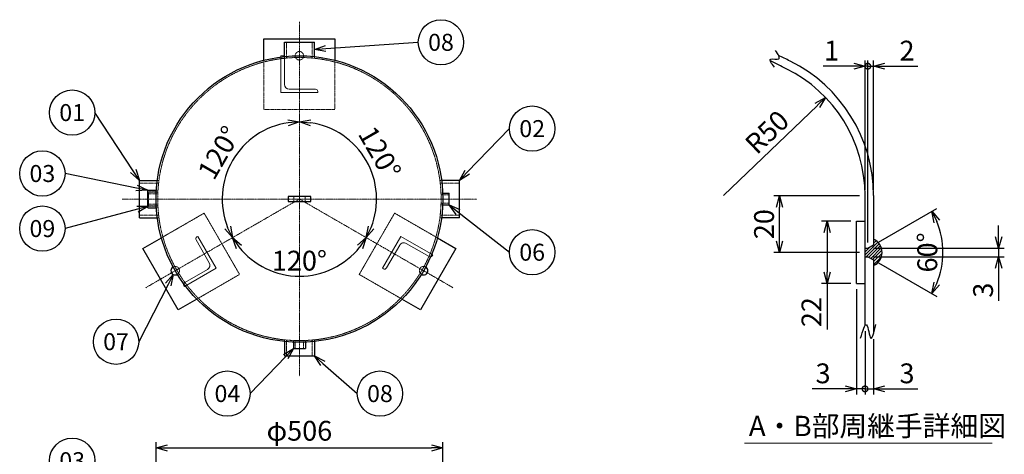
# Model space of a CAD drawing. Units: millimetres. Extents: x -42 to 1900, y 50 to 2333.
# Drawn here: x 130 to 1868, y 1566 to 2333 of the extents above; entities that cross this region are included whole.
import ezdxf
from ezdxf import colors
from ezdxf.entities.mleader import LeaderData, LeaderLine
from ezdxf.enums import TextEntityAlignment as Align
from ezdxf.math import Vec2, Vec3

# ---------------------------------------------------------------- set-up
doc = ezdxf.new("R2010")
doc.units = ezdxf.units.MM
doc.header["$LTSCALE"] = 0.1
doc.header["$PDMODE"] = 3
doc.linetypes.add('CENTER2', pattern=[28.575, 19.05, -3.175, 3.175, -3.175])
doc.linetypes.add('HIDDEN2', pattern=[4.7625, 3.175, -1.5875])
doc.layers.add('10 寸法線', color=7, linetype='Continuous')
doc.layers.add('99 補助線', color=8, linetype='Continuous', plot=False)
doc.styles.add('S4', font='txt')
doc.dimstyles.new('S-1 Standard', dxfattribs={"dimtxt": 3.5, "dimasz": 2, "dimexe": 1, "dimexo": 1, "dimgap": 1, "dimtad": 3, "dimdec": 0, "dimzin": 0, "dimdsep": 46, "dimtxsty": 'Standard', "dimcen": 0, "dimclrt": 256, "dimadec": 0, "dimazin": 0, "dimtfac": 1, "dimtdec": 1, "dimtmove": 0, "dimatfit": 2, "dimfxl": 1, "dimtolj": 1, "dimtzin": 0, "dimarcsym": 0})
doc.dimstyles.new('S2 Standard', dxfattribs={"dimscale": 2, "dimtxt": 3.5, "dimasz": 2, "dimexe": 1, "dimexo": 1, "dimgap": 1, "dimtad": 3, "dimdec": 0, "dimzin": 0, "dimdsep": 46, "dimtxsty": 'Standard', "dimcen": 0.09, "dimclrt": 256, "dimadec": 0, "dimazin": 0, "dimtm": 1e-09, "dimtfac": 1, "dimtdec": 0, "dimtmove": 0, "dimatfit": 3, "dimfxl": 1, "dimtolj": 1, "dimtzin": 0, "dimarcsym": 0})

# ---------------------------------------------------------------- blocks, each defined once
blk = doc.blocks.new('_Open30')
at = {"color": 0, "linetype": 'ByBlock', "lineweight": -2}
for p, q in [((-1, 0.268), (0, 0)), ((0, 0), (-1, -0.268)), ((0, 0), (-1, 0))]:
    blk.add_line(p, q, dxfattribs=at)
blk = doc.blocks.new('*D107')
at = {"layer": '10 寸法線', "color": 0, "linetype": 'Continuous', "lineweight": -2}
for p, q in [((370.7, 1377.3), (370.7, 1587.1)), ((876.7, 1377.3), (876.7, 1587.1)), ((390.7, 1577.1), (856.7, 1577.1))]:
    blk.add_line(p, q, dxfattribs=at)
at = {"layer": 'Defpoints', "color": 0, "linetype": 'Continuous', "lineweight": 9}
for p in [(876.7, 1577.1), (370.7, 1367.3), (876.7, 1367.3)]:
    blk.add_point(p, dxfattribs=at)
at = {"layer": '10 寸法線', "color": 0, "linetype": 'Continuous', "lineweight": -2, "xscale": 20, "yscale": 20, "zscale": 20, "rotation": 180}
blk.add_blockref('_Open30', (370.7, 1577.1), dxfattribs=at)
at = {"layer": '10 寸法線', "color": 0, "linetype": 'Continuous', "lineweight": -2, "xscale": 20, "yscale": 20, "zscale": 20}
blk.add_blockref('_Open30', (876.7, 1577.1), dxfattribs=at)
at = {"layer": '10 寸法線', "linetype": 'Continuous', "lineweight": 9, "insert": (623.7, 1607.5), "char_height": 35, "attachment_point": 5}
blk.add_mtext('\\A1;φ506', dxfattribs=at)
blk = doc.blocks.new('*D112')
at = {"layer": '10 寸法線', "color": 0, "linetype": 'Continuous', "lineweight": -2}
blk.add_arc((623.7, 2016.7), 136.2, 218.418, 321.582, dxfattribs=at)
at = {"layer": 'Defpoints', "color": 0, "linetype": 'Continuous', "lineweight": 9}
for p in [(623.7, 2016.7), (623.7, 2016.7), (577.1, 1888.6), (352.6, 1860.2), (894.7, 1860.2)]:
    blk.add_point(p, dxfattribs=at)
at = {"layer": '10 寸法線', "color": 0, "linetype": 'Continuous', "lineweight": -2, "xscale": 20, "yscale": 20, "zscale": 20}
for p, rotation in [((505.7, 1948.6), 124.2090115824598), ((741.7, 1948.6), 55.79098841754015)]:
    blk.add_blockref('_Open30', p, dxfattribs=dict(at, rotation=rotation))
at = {"layer": '10 寸法線', "linetype": 'Continuous', "lineweight": 9, "insert": (623.7, 1907.9), "char_height": 35, "attachment_point": 5}
blk.add_mtext('\\A1;120°', dxfattribs=at)
blk = doc.blocks.new('*D113')
at = {"layer": '10 寸法線', "color": 0, "linetype": 'Continuous', "lineweight": -2}
blk.add_arc((623.7, 2016.7), 136.2, 98.418, 201.582, dxfattribs=at)
at = {"layer": 'Defpoints', "color": 0, "linetype": 'Continuous', "lineweight": 9}
for p in [(623.7, 2329.7), (536.1, 2121.1), (623.7, 2016.7), (352.6, 1860.2), (623.7, 1703.7)]:
    blk.add_point(p, dxfattribs=at)
at = {"layer": '10 寸法線', "color": 0, "linetype": 'Continuous', "lineweight": -2, "xscale": 20, "yscale": 20, "zscale": 20}
for p, rotation in [((623.7, 2152.9), 4.20901200921575), ((505.7, 1948.6), 295.7909879907843)]:
    blk.add_blockref('_Open30', p, dxfattribs=dict(at, rotation=rotation))
at = {"layer": '10 寸法線', "linetype": 'Continuous', "lineweight": 9, "insert": (481.9, 2098.6), "char_height": 35, "attachment_point": 5, "rotation": 60}
blk.add_mtext('\\A1;120°', dxfattribs=at)
blk = doc.blocks.new('*D114')
at = {"layer": '10 寸法線', "color": 0, "linetype": 'Continuous', "lineweight": -2}
blk.add_arc((623.7, 2016.7), 136.2, 338.418, 81.582, dxfattribs=at)
at = {"layer": 'Defpoints', "color": 0, "linetype": 'Continuous', "lineweight": 9}
for p in [(623.7, 2329.7), (757.8, 2040.3), (623.7, 2016.7), (894.7, 1860.2), (623.7, 1703.7)]:
    blk.add_point(p, dxfattribs=at)
at = {"layer": '10 寸法線', "color": 0, "linetype": 'Continuous', "lineweight": -2, "xscale": 20, "yscale": 20, "zscale": 20}
for p, rotation in [((623.7, 2152.9), 175.7909880932143), ((741.7, 1948.6), 244.2090119067857)]:
    blk.add_blockref('_Open30', p, dxfattribs=dict(at, rotation=rotation))
at = {"layer": '10 寸法線', "linetype": 'Continuous', "lineweight": 9, "insert": (765.5, 2098.6), "char_height": 35, "attachment_point": 5, "rotation": 300}
blk.add_mtext('\\A1;120°', dxfattribs=at)
blk = doc.blocks.new('_TagCircle')
at = {"color": 0, "linetype": 'ByBlock', "lineweight": -2}
blk.add_circle((0, 0), 4, dxfattribs=at)
at = {"color": 0, "style": 'S4'}
blk.add_attdef('タグ番号', text='', height=3, dxfattribs=at).set_placement((0, -1.5), align=Align.CENTER)
blk = doc.blocks.new('*D116')
at = {"layer": '10 寸法線', "color": 0, "linetype": 'Continuous', "lineweight": -2}
for p, q in [((1596.8, 1977.4), (1544.8, 1977.4)), ((1554.8, 1957.4), (1554.8, 1887.4)), ((1596.8, 1867.4), (1544.8, 1867.4)), ((1554.8, 1867.4), (1554.8, 1786.5))]:
    blk.add_line(p, q, dxfattribs=at)
at = {"layer": 'Defpoints', "color": 0, "linetype": 'Continuous', "lineweight": 9}
for p in [(1606.8, 1977.4), (1554.8, 1867.4), (1606.8, 1867.4)]:
    blk.add_point(p, dxfattribs=at)
at = {"layer": '10 寸法線', "color": 0, "linetype": 'Continuous', "lineweight": -2, "xscale": 20, "yscale": 20, "zscale": 20}
for p, rotation in [((1554.8, 1977.4), 90), ((1554.8, 1867.4), 270)]:
    blk.add_blockref('_Open30', p, dxfattribs=dict(at, rotation=rotation))
at = {"layer": '10 寸法線', "linetype": 'Continuous', "lineweight": 9, "insert": (1527.3, 1817), "char_height": 35, "attachment_point": 5, "rotation": 90}
blk.add_mtext('\\A1;22', dxfattribs=at)
blk = doc.blocks.new('*D117')
at = {"layer": '10 寸法線', "color": 0, "linetype": 'Continuous', "lineweight": -2}
for p, q in [((1611.8, 2022.4), (1461.1, 2022.4)), ((1471.1, 1942.4), (1471.1, 2002.4)), ((1611.8, 1922.4), (1461.1, 1922.4))]:
    blk.add_line(p, q, dxfattribs=at)
at = {"layer": 'Defpoints', "color": 0, "linetype": 'Continuous', "lineweight": 9}
for p in [(1471.1, 2022.4), (1621.8, 2022.4), (1621.8, 1922.4)]:
    blk.add_point(p, dxfattribs=at)
at = {"layer": '10 寸法線', "color": 0, "linetype": 'Continuous', "lineweight": -2, "xscale": 20, "yscale": 20, "zscale": 20}
for p, rotation in [((1471.1, 2022.4), 90), ((1471.1, 1922.4), 270)]:
    blk.add_blockref('_Open30', p, dxfattribs=dict(at, rotation=rotation))
at = {"layer": '10 寸法線', "linetype": 'Continuous', "lineweight": 9, "insert": (1443.6, 1972.4), "char_height": 35, "attachment_point": 5, "rotation": 90}
blk.add_mtext('\\A1;20', dxfattribs=at)
blk = doc.blocks.new('_DotSmall')
at = {"color": 0, "linetype": 'ByBlock', "lineweight": 9, "const_width": 0.5}
blk.add_lwpolyline([(-0.0625, 0, 1), (0.0625, 0, 1)], format="xyb", close=True, dxfattribs=at)
blk = doc.blocks.new('*D118')
at = {"layer": '10 寸法線', "color": 0, "linetype": 'Continuous', "lineweight": -2}
for p, q in [((1606.8, 1857.4), (1606.8, 1671.4)), ((1621.8, 1783.4), (1621.8, 1671.4)), ((1586.8, 1681.4), (1528.7, 1681.4)), ((1621.8, 1681.4), (1606.8, 1681.4)), ((1621.8, 1681.4), (1661.8, 1681.4))]:
    blk.add_line(p, q, dxfattribs=at)
at = {"layer": 'Defpoints', "color": 0, "linetype": 'Continuous', "lineweight": 9}
for p in [(1606.8, 1867.4), (1621.8, 1793.4), (1621.8, 1681.4)]:
    blk.add_point(p, dxfattribs=at)
at = {"layer": '10 寸法線', "color": 0, "linetype": 'Continuous', "lineweight": -2, "xscale": 20, "yscale": 20, "zscale": 20}
blk.add_blockref('_Open30', (1606.8, 1681.4), dxfattribs=at)
at = {"layer": '10 寸法線', "color": 0, "linetype": 'Continuous', "lineweight": -2, "xscale": 20, "yscale": 20, "zscale": 20, "rotation": 180}
blk.add_blockref('_DotSmall', (1621.8, 1681.4), dxfattribs=at)
at = {"layer": '10 寸法線', "linetype": 'Continuous', "lineweight": 9, "insert": (1547.8, 1708.9), "char_height": 35, "attachment_point": 5}
blk.add_mtext('\\A1;3', dxfattribs=at)
blk = doc.blocks.new('*D119')
at = {"layer": '10 寸法線', "color": 0, "linetype": 'Continuous', "lineweight": -2}
for p, q in [((1621.8, 1783.4), (1621.8, 1671.4)), ((1636.8, 1769.3), (1636.8, 1671.4)), ((1621.8, 1681.4), (1601.8, 1681.4)), ((1621.8, 1681.4), (1636.8, 1681.4)), ((1656.8, 1681.4), (1715, 1681.4))]:
    blk.add_line(p, q, dxfattribs=at)
at = {"layer": 'Defpoints', "color": 0, "linetype": 'Continuous', "lineweight": 9}
for p in [(1621.8, 1793.4), (1636.8, 1779.3), (1636.8, 1681.4)]:
    blk.add_point(p, dxfattribs=at)
at = {"layer": '10 寸法線', "color": 0, "linetype": 'Continuous', "lineweight": -2, "xscale": 20, "yscale": 20, "zscale": 20}
blk.add_blockref('_DotSmall', (1621.8, 1681.4), dxfattribs=at)
at = {"layer": '10 寸法線', "color": 0, "linetype": 'Continuous', "lineweight": -2, "xscale": 20, "yscale": 20, "zscale": 20, "rotation": 180}
blk.add_blockref('_Open30', (1636.8, 1681.4), dxfattribs=at)
at = {"layer": '10 寸法線', "linetype": 'Continuous', "lineweight": 9, "insert": (1695.9, 1708.9), "char_height": 35, "attachment_point": 5}
blk.add_mtext('\\A1;3', dxfattribs=at)
blk = doc.blocks.new('*D120')
at = {"layer": '10 寸法線', "color": 0, "linetype": 'Continuous', "lineweight": -2}
for p, q in [((1645.5, 1940.7), (1748.4, 2000.1)), ((1645.5, 1904.1), (1748.4, 1844.7))]:
    blk.add_line(p, q, dxfattribs=at)
blk.add_arc((1613.9, 1922.4), 145.3, 337.8914, 22.1086, dxfattribs=at)
at = {"layer": 'Defpoints', "color": 0, "linetype": 'Continuous', "lineweight": 9}
for p in [(1626.8, 1929.9), (1636.8, 1935.7), (1626.8, 1914.9), (1636.8, 1909.1), (1757, 1897.2)]:
    blk.add_point(p, dxfattribs=at)
at = {"layer": '10 寸法線', "color": 0, "linetype": 'Continuous', "lineweight": -2, "xscale": 20, "yscale": 20, "zscale": 20}
for p, rotation in [((1739.7, 1995.1), 116.0542892177529), ((1739.7, 1849.7), 243.9457107822348)]:
    blk.add_blockref('_Open30', p, dxfattribs=dict(at, rotation=rotation))
at = {"layer": '10 寸法線', "linetype": 'Continuous', "lineweight": 9, "insert": (1731.7, 1922.4), "char_height": 35, "attachment_point": 5, "rotation": 90}
blk.add_mtext('\\A1;60°', dxfattribs=at)
blk = doc.blocks.new('*D121')
at = {"layer": '10 寸法線', "color": 0, "linetype": 'Continuous', "lineweight": -2}
for p, q in [((1857.6, 1949.9), (1857.6, 1969.9)), ((1636.8, 1929.9), (1867.6, 1929.9)), ((1857.6, 1929.9), (1857.6, 1914.9)), ((1636.8, 1914.9), (1867.6, 1914.9)), ((1857.6, 1894.9), (1857.6, 1836.8))]:
    blk.add_line(p, q, dxfattribs=at)
at = {"layer": 'Defpoints', "color": 0, "linetype": 'Continuous', "lineweight": 9}
for p in [(1626.8, 1929.9), (1626.8, 1914.9), (1857.6, 1914.9)]:
    blk.add_point(p, dxfattribs=at)
at = {"layer": '10 寸法線', "color": 0, "linetype": 'Continuous', "lineweight": -2, "xscale": 20, "yscale": 20, "zscale": 20}
for p, rotation in [((1857.6, 1929.9), 270), ((1857.6, 1914.9), 90)]:
    blk.add_blockref('_Open30', p, dxfattribs=dict(at, rotation=rotation))
at = {"layer": '10 寸法線', "linetype": 'Continuous', "lineweight": 9, "insert": (1830.1, 1855.8), "char_height": 35, "attachment_point": 5, "rotation": 90}
blk.add_mtext('\\A1;3', dxfattribs=at)
blk = doc.blocks.new('*D122')
at = {"layer": '10 寸法線', "color": 0, "linetype": 'Continuous', "lineweight": -2}
blk.add_line((1371.8, 2023), (1537.8, 2182.2), dxfattribs=at)
at = {"layer": 'Defpoints', "color": 0, "linetype": 'Continuous', "lineweight": 9}
for p in [(1552.2, 2196.1), (1371.8, 2023)]:
    blk.add_point(p, dxfattribs=at)
at = {"layer": '10 寸法線', "color": 0, "linetype": 'Continuous', "lineweight": -2, "xscale": 20, "yscale": 20, "zscale": 20, "rotation": 43.82118982498361}
blk.add_blockref('_Open30', (1552.2, 2196.1), dxfattribs=at)
at = {"layer": '10 寸法線', "linetype": 'Continuous', "lineweight": 9, "insert": (1448.8, 2135), "char_height": 35, "attachment_point": 5, "rotation": 43.8212}
blk.add_mtext('\\A1;R50', dxfattribs=at)
blk = doc.blocks.new('*D123')
at = {"layer": '10 寸法線', "color": 0, "linetype": 'Continuous', "lineweight": -2}
for p, q in [((1621.8, 2033), (1621.8, 2261.3)), ((1626.8, 1939.9), (1626.8, 2261.3)), ((1601.8, 2251.3), (1548.1, 2251.3)), ((1626.8, 2251.3), (1621.8, 2251.3)), ((1626.8, 2251.3), (1666.8, 2251.3))]:
    blk.add_line(p, q, dxfattribs=at)
at = {"layer": 'Defpoints', "color": 0, "linetype": 'Continuous', "lineweight": 9}
for p in [(1626.8, 2251.3), (1621.8, 2023), (1626.8, 1929.9)]:
    blk.add_point(p, dxfattribs=at)
at = {"layer": '10 寸法線', "color": 0, "linetype": 'Continuous', "lineweight": -2, "xscale": 20, "yscale": 20, "zscale": 20}
blk.add_blockref('_Open30', (1621.8, 2251.3), dxfattribs=at)
at = {"layer": '10 寸法線', "color": 0, "linetype": 'Continuous', "lineweight": -2, "xscale": 20, "yscale": 20, "zscale": 20, "rotation": 180}
blk.add_blockref('_DotSmall', (1626.8, 2251.3), dxfattribs=at)
at = {"layer": '10 寸法線', "linetype": 'Continuous', "lineweight": 9, "insert": (1562.8, 2278.8), "char_height": 35, "attachment_point": 5}
blk.add_mtext('\\A1;1', dxfattribs=at)
blk = doc.blocks.new('*D124')
at = {"layer": '10 寸法線', "color": 0, "linetype": 'Continuous', "lineweight": -2}
for p, q in [((1626.8, 1939.9), (1626.8, 2261.3)), ((1636.8, 2033), (1636.8, 2261.3)), ((1626.8, 2251.3), (1606.8, 2251.3)), ((1626.8, 2251.3), (1636.8, 2251.3)), ((1656.8, 2251.3), (1715, 2251.3))]:
    blk.add_line(p, q, dxfattribs=at)
at = {"layer": 'Defpoints', "color": 0, "linetype": 'Continuous', "lineweight": 9}
for p in [(1636.8, 2251.3), (1636.8, 2023), (1626.8, 1929.9)]:
    blk.add_point(p, dxfattribs=at)
at = {"layer": '10 寸法線', "color": 0, "linetype": 'Continuous', "lineweight": -2, "xscale": 20, "yscale": 20, "zscale": 20}
blk.add_blockref('_DotSmall', (1626.8, 2251.3), dxfattribs=at)
at = {"layer": '10 寸法線', "color": 0, "linetype": 'Continuous', "lineweight": -2, "xscale": 20, "yscale": 20, "zscale": 20, "rotation": 180}
blk.add_blockref('_Open30', (1636.8, 2251.3), dxfattribs=at)
at = {"layer": '10 寸法線', "linetype": 'Continuous', "lineweight": 9, "insert": (1695.9, 2278.8), "char_height": 35, "attachment_point": 5}
blk.add_mtext('\\A1;2', dxfattribs=at)

msp = doc.modelspace()

# ---------------------------------------------------------------- hatches: boundary and pattern name
at = {"linetype": 'Continuous', "lineweight": 9}
h = msp.add_hatch(dxfattribs=at)
h.set_pattern_fill('ANSI31', scale=1.2)
h.paths.add_polyline_path([(1636.8, 1945.7), (1636.8, 1935.7), (1626.8, 1929.9), (1621.8, 1929.9), (1621.8, 1914.9), (1626.8, 1914.9), (1636.8, 1909.1), (1636.8, 1899.1, 0.64451)])

# ---------------------------------------------------------------- linework, layer by layer
at = {"color": 3, "linetype": 'CENTER2', "lineweight": 9}
for p, q in [((623.7, 2329.7), (623.7, 1703.7)), ((310.7, 2016.7), (936.7, 2016.7)), ((623.7, 2016.7), (352.6, 1860.2)), ((894.7, 1860.2), (623.7, 2016.7))]:
    msp.add_line(p, q, dxfattribs=at)
at = {"color": 41, "linetype": 'Continuous', "lineweight": 30}
for p, q in [((561.2, 2299.7), (686.2, 2299.7)), ((561.2, 2261.8), (561.2, 2299.7)), ((597.2, 2293.7), (650.2, 2293.7)), ((597.2, 2268.3), (597.2, 2293.7)), ((650.2, 2268.3), (650.2, 2293.7)), ((686.2, 2299.7), (686.2, 2261.8)), ((341.3, 1983.7), (341.3, 2049.7)), ((341.3, 2049.7), (372.8, 2049.7)), ((906.1, 2049.7), (874.5, 2049.7)), ((906.1, 1983.7), (906.1, 2049.7)), ((356, 2032.2), (371.1, 2032.2)), ((356, 2001.2), (356, 2032.2)), ((603.7, 2021.2), (603.7, 2012.2)), ((643.7, 2021.2), (603.7, 2021.2)), ((643.7, 2012.2), (643.7, 2021.2)), ((876.4, 2027.2), (887.7, 2027.2)), ((887.7, 2006.2), (887.7, 2027.2)), ((1621.8, 1793.4), (1621.8, 2023)), ((1636.8, 2023), (1636.8, 1935.7)), ((356, 2001.2), (371.1, 2001.2)), ((603.7, 2012.2), (643.7, 2012.2)), ((876.4, 2006.2), (887.7, 2006.2)), ((341.3, 1983.7), (372.8, 1983.7)), ((906.1, 1983.7), (874.5, 1983.7)), ((1606.8, 1977.4), (1621.8, 1977.4)), ((1606.8, 1867.4), (1606.8, 1977.4)), ((347.3, 1929.3), (380.1, 1948.2)), ((867.2, 1948.2), (900, 1929.3)), ((409.8, 1821.1), (347.3, 1929.3)), ((900, 1929.3), (837.5, 1821.1)), ((1621.8, 1929.9), (1626.8, 1929.9)), ((1626.8, 1929.9), (1636.8, 1935.7)), ((1621.8, 1914.9), (1626.8, 1914.9)), ((1626.8, 1914.9), (1636.8, 1909.1)), ((1636.8, 1909.1), (1636.8, 1779.3)), ((1606.8, 1867.4), (1621.8, 1867.4)), ((442.6, 1840), (409.8, 1821.1)), ((837.5, 1821.1), (804.7, 1840)), ((597.2, 1765.1), (597.2, 1739.7)), ((613.2, 1763.9), (613.2, 1752.7)), ((634.2, 1763.9), (634.2, 1752.7)), ((650.2, 1765.1), (650.2, 1739.7)), ((597.2, 1739.7), (650.2, 1739.7)), ((613.2, 1752.7), (634.2, 1752.7))]:
    msp.add_line(p, q, dxfattribs=at)
at = {"color": 1, "linetype": 'HIDDEN2', "lineweight": 9}
for p, q in [((601.2, 2293.7), (601.2, 2265.7)), ((646.1, 2293.7), (646.1, 2265.7)), ((561.2, 2174.7), (561.2, 2261.8)), ((597.2, 2265.3), (597.2, 2268.3)), ((650.2, 2265.3), (650.2, 2268.3)), ((686.2, 2261.8), (686.2, 2174.7)), ((686.2, 2174.7), (561.2, 2174.7)), ((375.3, 2045), (341.3, 2045)), ((372.8, 2049.7), (375.9, 2049.7)), ((874.5, 2049.7), (871.5, 2049.7)), ((872.1, 2045), (906.1, 2045)), ((374, 2028.7), (356, 2028.7)), ((357.3, 2004.2), (357.3, 2029.2)), ((357.3, 2029.2), (374, 2029.2)), ((373.8, 2026), (357.3, 2026)), ((371.1, 2032.2), (374.1, 2032.2)), ((613.7, 2021.2), (613.7, 2012.2)), ((633.7, 2021.2), (633.7, 2012.2)), ((873.4, 2027.2), (876.4, 2027.2)), ((887.7, 2024.2), (873.6, 2024.2)), ((374, 2004.6), (356, 2004.6)), ((373.8, 2007.4), (357.3, 2007.4)), ((357.3, 2004.2), (374, 2004.2)), ((371.1, 2001.2), (374.1, 2001.2)), ((873.4, 2006.2), (876.4, 2006.2)), ((887.7, 2009.2), (873.6, 2009.2)), ((375.3, 1988.4), (341.3, 1988.4)), ((372.8, 1983.7), (375.9, 1983.7)), ((380.1, 1948.2), (455.6, 1991.8)), ((455.6, 1991.8), (518.1, 1883.6)), ((729.2, 1883.6), (791.7, 1991.8)), ((791.7, 1991.8), (867.2, 1948.2)), ((874.5, 1983.7), (871.5, 1983.7)), ((872.1, 1988.4), (906.1, 1988.4)), ((518.1, 1883.6), (442.6, 1840)), ((804.7, 1840), (729.2, 1883.6)), ((597.2, 1768.1), (597.2, 1765.1)), ((601.2, 1739.7), (601.2, 1767.7)), ((613.2, 1766.9), (613.2, 1763.9)), ((616.2, 1752.7), (616.2, 1766.8)), ((631.1, 1752.7), (631.1, 1766.8)), ((634.2, 1766.9), (634.2, 1763.9)), ((646.1, 1739.7), (646.1, 1767.7)), ((650.2, 1768.1), (650.2, 1765.1))]:
    msp.add_line(p, q, dxfattribs=at)
for centre, radius in [((623.7, 2269.7), 7.5), ((623.7, 2016.7), 250)]:
    msp.add_circle(centre, radius, dxfattribs=at)
at = {"color": 41, "linetype": 'Continuous', "lineweight": 30}
msp.add_circle((623.7, 2016.7), 253, dxfattribs=at)
for centre, radius, start, end in [((371.8, 7.4), 2500, 63.6122, 64.3314), ((371.8, 7.4), 2515, 63.6122, 64.1323), ((1371.8, 2023), 265, 0, 63.6122), ((1371.8, 2023), 250, 0, 63.6122), ((1626.3, 1922.4), 25.6, 294.3956, 65.6044), ((404.6, 1890.2), 7.5, 119.1507, 300.8493), ((842.8, 1890.2), 7.5, 239.1507, 60.8493)]:
    msp.add_arc(centre, radius, start, end, dxfattribs=at)
at = {"color": 1, "linetype": 'HIDDEN2', "lineweight": 9}
for centre, start, end in [((404.6, 1890.2), 300.8493, 119.1507), ((842.8, 1890.2), 60.8493, 239.1507)]:
    msp.add_arc(centre, 7.5, start, end, dxfattribs=at)
at = {"color": 41, "linetype": 'Continuous', "lineweight": 30}
for points, knots in [([(1462, 2249.4), (1457.2, 2255.8), (1448.3, 2267.8), (1476.5, 2259.8), (1468.3, 2272.3), (1463.9, 2278.9)], [0, 0, 0, 0, 15.682724, 29.793406, 45.673393, 45.673393, 45.673393, 45.673393]), ([(1613.9, 1770.8), (1617.8, 1784.2), (1625.4, 1810.2), (1631.5, 1755.1), (1637.6, 1781.5), (1640.7, 1795)], [0, 0, 0, 0, 25.937641, 50.548601, 76.215458, 76.215458, 76.215458, 76.215458])]:
    msp.add_open_spline(points, degree=3, knots=knots, dxfattribs=at)
at = {"layer": '10 寸法線', "color": 7, "linetype": 'Continuous', "lineweight": 9}
msp.add_line((1408.9, 1585.5), (1846.3, 1585.5), dxfattribs=at)
at = {"layer": '99 補助線', "linetype": 'Continuous', "lineweight": 9}
for p, q in [((591.2, 2269.7), (591.2, 2204.7)), ((593.2, 2269.7), (591.2, 2269.7)), ((597.2, 2219.2), (597.2, 2265.7)), ((652.2, 2210.7), (605.7, 2210.7)), ((656.2, 2204.7), (656.2, 2206.7)), ((591.2, 2204.7), (656.2, 2204.7)), ((444.6, 1950.8), (442.9, 1949.8)), ((477.1, 1894.5), (444.6, 1950.8)), ((802.7, 1950.8), (770.2, 1894.5)), ((859, 1918.3), (802.7, 1950.8)), ((441.4, 1944.4), (464.7, 1904.1)), ((777.4, 1895), (800.7, 1935.3)), ((812.3, 1938.4), (852.6, 1915.1)), ((858, 1916.6), (859, 1918.3)), ((420.8, 1862), (477.1, 1894.5)), ((770.2, 1894.5), (772, 1893.5)), ((461.5, 1892.5), (421.3, 1869.2)), ((419.8, 1863.8), (420.8, 1862))]:
    msp.add_line(p, q, dxfattribs=at)
for centre, radius, start, end in [((593.2, 2265.7), 4, 0, 90), ((605.7, 2219.2), 8.5, 180, 270), ((652.2, 2206.7), 4, 0, 90), ((444.9, 1946.4), 4, 120, 210), ((808, 1931), 8.5, 60, 150), ((854.6, 1918.6), 4, 240, 330), ((457.3, 1899.8), 8.5, 300, 30), ((774, 1897), 4, 240, 330), ((423.3, 1865.8), 4, 120, 210)]:
    msp.add_arc(centre, radius, start, end, dxfattribs=at)

# ---------------------------------------------------------------- texts
at = {"layer": '10 寸法線', "color": 7, "linetype": 'Continuous', "lineweight": 9, "insert": (1416.7, 1633.9), "char_height": 35.91, "attachment_point": 1}
msp.add_mtext_dynamic_manual_height_columns('A・B部周継手詳細図', width=568.14, gutter_width=17.5, heights=[0], dxfattribs=at)

# ---------------------------------------------------------------- dimensions: what is measured, and where the dimension line sits
at = {"layer": '10 寸法線', "color": 7, "linetype": 'Continuous', "lineweight": 9}
for base, line1, line2, dimstyle, picture, middle in [((536.1, 2121.1), ((623.7, 2016.7), (352.6, 1860.2)), ((623.7, 2329.7), (623.7, 1703.7)), 'S2 Standard', '*D113', (481.9, 2098.6)), ((757.8, 2040.3), ((894.7, 1860.2), (623.7, 2016.7)), ((623.7, 2329.7), (623.7, 1703.7)), 'S2 Standard', '*D114', (765.5, 2098.6)), ((577.1, 1888.6), ((894.7, 1860.2), (623.7, 2016.7)), ((623.7, 2016.7), (352.6, 1860.2)), 'S2 Standard', '*D112', (623.7, 1907.9)), ((1757, 1897.2), ((1626.8, 1914.9), (1636.8, 1909.1)), ((1626.8, 1929.9), (1636.8, 1935.7)), 'S-1 Standard', '*D120', (1731.7, 1922.4))]:
    dim = msp.add_angular_dim_2l(base=base, line1=line1, line2=line2, dimstyle=dimstyle, override={"dimscale": 10, "dimblk1": 'Open30', "dimblk2": 'Open30', "dimsah": 1}, dxfattribs=at)
    dim.commit()
    dim.dimension.update_dxf_attribs({"geometry": picture, "text_midpoint": middle})
for base, p1, p2, picture, middle in [((1626.8, 2251.3), (1621.8, 2023), (1626.8, 1929.9), '*D123', (1562.8, 2251.3)), ((1621.8, 1681.4), (1606.8, 1867.4), (1621.8, 1793.4), '*D118', (1547.8, 1681.4))]:
    dim = msp.add_linear_dim(base=base, p1=p1, p2=p2, dimstyle='S-1 Standard', override={"dimscale": 10, "dimlfac": 0.2, "dimblk1": 'Open30', "dimblk2": 'DotSmall', "dimsah": 1}, dxfattribs=at)
    dim.commit()
    dim.dimension.update_dxf_attribs({"geometry": picture, "text_midpoint": middle, "dimtype": 160})
for base, p1, p2, dimstyle, override, picture, middle in [((1636.8, 2251.3), (1626.8, 1929.9), (1636.8, 2023), 'S-1 Standard', {"dimscale": 10, "dimlfac": 0.2, "dimblk1": 'DotSmall', "dimblk2": 'Open30', "dimsah": 1}, '*D124', (1695.9, 2278.8)), ((1636.8, 1681.4), (1621.8, 1793.4), (1636.8, 1779.3), 'S-1 Standard', {"dimscale": 10, "dimlfac": 0.2, "dimblk1": 'DotSmall', "dimblk2": 'Open30', "dimsah": 1}, '*D119', (1695.9, 1708.9)), ((876.7, 1577.1), (370.7, 1367.3), (876.7, 1367.3), 'S2 Standard', {"dimscale": 10, "dimpost": 'φ<>', "dimblk1": 'Open30', "dimblk2": 'Open30', "dimsah": 1}, '*D107', (623.7, 1607.5))]:
    dim = msp.add_linear_dim(base=base, p1=p1, p2=p2, dimstyle=dimstyle, override=override, dxfattribs=at)
    dim.commit()
    dim.dimension.update_dxf_attribs({"geometry": picture, "text_midpoint": middle})
dim = msp.add_radius_dim(center=(1371.8, 2023), mpoint=(1552.2, 2196.1), dimstyle='S-1 Standard', override={"dimscale": 10, "dimlfac": 0.2, "dimblk2": 'Open30', "dimsah": 1}, dxfattribs=at)
dim.commit()
dim.dimension.update_dxf_attribs({"geometry": '*D122', "text_midpoint": (1467.9, 2115.1), "dimtype": 164})
for base, p1, p2, picture, middle in [((1471.1, 2022.4), (1621.8, 1922.4), (1621.8, 2022.4), '*D117', (1443.6, 1972.4)), ((1857.6, 1914.9), (1626.8, 1929.9), (1626.8, 1914.9), '*D121', (1830.1, 1855.8))]:
    dim = msp.add_linear_dim(base=base, p1=p1, p2=p2, angle=90, dimstyle='S-1 Standard', override={"dimscale": 10, "dimlfac": 0.2, "dimblk1": 'Open30', "dimblk2": 'Open30', "dimsah": 1}, dxfattribs=at)
    dim.commit()
    dim.dimension.update_dxf_attribs({"geometry": picture, "text_midpoint": middle})
dim = msp.add_linear_dim(base=(1554.8, 1867.4), p1=(1606.8, 1977.4), p2=(1606.8, 1867.4), angle=90, dimstyle='S-1 Standard', override={"dimscale": 10, "dimlfac": 0.2, "dimblk1": 'Open30', "dimblk2": 'Open30', "dimsah": 1}, dxfattribs=at)
dim.commit()
dim.dimension.update_dxf_attribs({"geometry": '*D116', "text_midpoint": (1554.8, 1817), "dimtype": 160})

# ---------------------------------------------------------------- leaders
ml = msp.add_multileader_block('Standard', dxfattribs=at)
ml.set_content('_TagCircle', color=7, scale=10)
ml.set_attribute('タグ番号', '08', width=0)
ml.set_leader_properties()
ml.set_arrow_properties(name='OPEN30')
ml.build(insert=Vec2(0, 0))
ml.multileader.update_dxf_attribs({"has_dogleg": 0, "dogleg_length": 0, "arrow_head_size": 20, "scale": 10, "block_connection_type": 1})
ctx = ml.context
ctx.base_point, ctx.scale, ctx.char_height, ctx.arrow_head_size, ctx.landing_gap_size, ctx.plane_origin = Vec3(833.5, 2293.5), 10, 40, 20, 20, Vec3(656.3, 1994.9)
ctx.attachment_type = 1
notes = []
notes.append((ctx, [(0, (1, 1, 0), (833.5, 2293.5), (1, 0), 0, [(0, [(650.2, 2281)], 0, [])])]))
ctx.block.insert = Vec3(873.5, 2293.5)
ml = msp.add_multileader_block('Standard', dxfattribs=at)
ml.set_content('_TagCircle', color=7, scale=10)
ml.set_attribute('タグ番号', '01', width=0)
ml.set_leader_properties()
ml.set_arrow_properties(name='OPEN30')
ml.build(insert=Vec2(0, 0))
ml.multileader.update_dxf_attribs({"has_dogleg": 0, "dogleg_length": 0, "arrow_head_size": 20, "scale": 10, "block_connection_type": 1})
ctx = ml.context
ctx.base_point, ctx.scale, ctx.char_height, ctx.arrow_head_size, ctx.landing_gap_size, ctx.plane_origin = Vec3(182.7, 2169.4), 10, 40, 20, 20, Vec3(85.5, 1870.7)
ctx.attachment_type = 1
notes.append((ctx, [(1, (1, 1, 0), (262.7, 2169.4), (-1, 0), 0, [(0, [(341.3, 2049.7)], 0, [])])]))
ctx.block.insert = Vec3(222.7, 2169.4)
ml = msp.add_multileader_block('Standard', dxfattribs=at)
ml.set_content('_TagCircle', color=7, scale=10)
ml.set_attribute('タグ番号', '02', width=0)
ml.set_leader_properties()
ml.set_arrow_properties(name='OPEN30')
ml.build(insert=Vec2(0, 0))
ml.multileader.update_dxf_attribs({"has_dogleg": 0, "dogleg_length": 0, "arrow_head_size": 20, "scale": 10, "block_connection_type": 1})
ctx = ml.context
ctx.base_point, ctx.scale, ctx.char_height, ctx.arrow_head_size, ctx.landing_gap_size, ctx.plane_origin = Vec3(994.4, 2141.1), 10, 40, 20, 20, Vec3(817.2, 1842.5)
ctx.attachment_type = 1
notes.append((ctx, [(0, (1, 1, 0), (994.4, 2141.1), (1, 0), 0, [(0, [(906.1, 2049.7)], 0, [])])]))
ctx.block.insert = Vec3(1034.4, 2141.1)
ml = msp.add_multileader_block('Standard', dxfattribs=at)
ml.set_content('_TagCircle', color=7, scale=10)
ml.set_attribute('タグ番号', '03', width=0)
ml.set_leader_properties()
ml.set_arrow_properties(name='OPEN30')
ml.build(insert=Vec2(0, 0))
ml.multileader.update_dxf_attribs({"has_dogleg": 0, "dogleg_length": 0, "arrow_head_size": 20, "scale": 10, "block_connection_type": 1})
ctx = ml.context
ctx.base_point, ctx.scale, ctx.char_height, ctx.arrow_head_size, ctx.landing_gap_size, ctx.plane_origin = Vec3(130.1, 2061.8), 10, 40, 20, 20, Vec3(32.9, 1763.2)
ctx.attachment_type = 1
notes.append((ctx, [(1, (1, 1, 0), (210.1, 2061.8), (-1, 0), 0, [(0, [(356, 2032.2)], 0, [])])]))
ctx.block.insert = Vec3(170.1, 2061.8)
ml = msp.add_multileader_block('Standard', dxfattribs=at)
ml.set_content('_TagCircle', color=7, scale=10)
ml.set_attribute('タグ番号', '09', width=0)
ml.set_leader_properties()
ml.set_arrow_properties(name='OPEN30')
ml.build(insert=Vec2(0, 0))
ml.multileader.update_dxf_attribs({"has_dogleg": 0, "dogleg_length": 0, "arrow_head_size": 20, "scale": 10, "block_connection_type": 1})
ctx = ml.context
ctx.base_point, ctx.scale, ctx.char_height, ctx.arrow_head_size, ctx.landing_gap_size, ctx.plane_origin = Vec3(130.1, 1964.6), 10, 40, 20, 20, Vec3(32.9, 1666)
ctx.attachment_type = 1
notes.append((ctx, [(1, (1, 1, 0), (210.1, 1964.6), (-1, 0), 0, [(0, [(357.3, 2004.2)], 0, [])])]))
ctx.block.insert = Vec3(170.1, 1964.6)
ml = msp.add_multileader_block('Standard', dxfattribs=at)
ml.set_content('_TagCircle', color=7, scale=10)
ml.set_attribute('タグ番号', '06', width=0)
ml.set_leader_properties()
ml.set_arrow_properties(name='OPEN30')
ml.build(insert=Vec2(0, 0))
ml.multileader.update_dxf_attribs({"has_dogleg": 0, "dogleg_length": 0, "arrow_head_size": 20, "scale": 10, "block_connection_type": 1})
ctx = ml.context
ctx.base_point, ctx.scale, ctx.char_height, ctx.arrow_head_size, ctx.landing_gap_size, ctx.plane_origin = Vec3(994.4, 1922.8), 10, 40, 20, 20, Vec3(817.2, 1624.2)
ctx.attachment_type = 1
notes.append((ctx, [(0, (1, 1, 0), (994.4, 1922.8), (1, 0), 0, [(0, [(887.7, 2006.2)], 0, [])])]))
ctx.block.insert = Vec3(1034.4, 1922.8)
ml = msp.add_multileader_block('Standard', dxfattribs=at)
ml.set_content('_TagCircle', color=7, scale=10)
ml.set_attribute('タグ番号', '07', width=0)
ml.set_leader_properties()
ml.set_arrow_properties(name='OPEN30')
ml.build(insert=Vec2(0, 0))
ml.multileader.update_dxf_attribs({"has_dogleg": 0, "dogleg_length": 0, "arrow_head_size": 20, "scale": 10, "block_connection_type": 1})
ctx = ml.context
ctx.base_point, ctx.scale, ctx.char_height, ctx.arrow_head_size, ctx.landing_gap_size, ctx.plane_origin = Vec3(260.1, 1764.8), 10, 40, 20, 20, Vec3(162.9, 1466.2)
ctx.attachment_type = 1
notes.append((ctx, [(1, (1, 1, 0), (340.1, 1764.8), (-1, 0), 0, [(0, [(401.2, 1883.5)], 0, [])])]))
ctx.block.insert = Vec3(300.1, 1764.8)
ml = msp.add_multileader_block('Standard', dxfattribs=at)
ml.set_content('_TagCircle', color=7, scale=10)
ml.set_attribute('タグ番号', '04', width=0)
ml.set_leader_properties()
ml.set_arrow_properties(name='OPEN30')
ml.build(insert=Vec2(0, 0))
ml.multileader.update_dxf_attribs({"has_dogleg": 0, "dogleg_length": 0, "arrow_head_size": 20, "scale": 10, "block_connection_type": 1})
ctx = ml.context
ctx.base_point, ctx.scale, ctx.char_height, ctx.arrow_head_size, ctx.landing_gap_size, ctx.plane_origin = Vec3(456.6, 1673.2), 10, 40, 20, 20, Vec3(359.4, 1374.6)
ctx.attachment_type = 1
notes.append((ctx, [(1, (1, 1, 0), (536.6, 1673.2), (-1, 0), 0, [(0, [(613.2, 1752.7)], 0, [])])]))
ctx.block.insert = Vec3(496.6, 1673.2)
ml = msp.add_multileader_block('Standard', dxfattribs=at)
ml.set_content('_TagCircle', color=7, scale=10)
ml.set_attribute('タグ番号', '08', width=0)
ml.set_leader_properties()
ml.set_arrow_properties(name='OPEN30')
ml.build(insert=Vec2(0, 0))
ml.multileader.update_dxf_attribs({"has_dogleg": 0, "dogleg_length": 0, "arrow_head_size": 20, "scale": 10, "block_connection_type": 1})
ctx = ml.context
ctx.base_point, ctx.scale, ctx.char_height, ctx.arrow_head_size, ctx.landing_gap_size, ctx.plane_origin = Vec3(725.8, 1673.2), 10, 40, 20, 20, Vec3(548.6, 1374.6)
ctx.attachment_type = 1
notes.append((ctx, [(0, (1, 1, 0), (725.8, 1673.2), (1, 0), 0, [(0, [(650.2, 1739.7)], 0, [])])]))
ctx.block.insert = Vec3(765.8, 1673.2)
ml = msp.add_multileader_block('Standard', dxfattribs=at)
ml.set_content('_TagCircle', color=7, scale=10)
ml.set_attribute('タグ番号', '03', width=0)
ml.set_leader_properties()
ml.set_arrow_properties(name='OPEN30')
ml.build(insert=Vec2(0, 0))
ml.multileader.update_dxf_attribs({"has_dogleg": 0, "dogleg_length": 0, "arrow_head_size": 20, "scale": 10, "block_connection_type": 1})
ctx = ml.context
ctx.base_point, ctx.scale, ctx.char_height, ctx.arrow_head_size, ctx.landing_gap_size, ctx.plane_origin = Vec3(182.7, 1554.6), 10, 40, 20, 20, Vec3(85.5, 1256)
ctx.attachment_type = 1
notes.append((ctx, [(1, (1, 1, 0), (262.7, 1554.6), (-1, 0), 0, [(0, [(356, 1312.7)], 0, [])])]))
ctx.block.insert = Vec3(222.7, 1554.6)
for ctx, leaders in notes:
    for number, flags, end, landing, length, lines in leaders:
        leader = LeaderData()
        leader.index, (leader.has_last_leader_line, leader.has_dogleg_vector, leader.attachment_direction) = number, flags
        leader.last_leader_point, leader.dogleg_vector, leader.dogleg_length = Vec3(end), Vec3(landing), length
        for number, points, colour, breaks in lines:
            line = LeaderLine()
            line.index, line.vertices, line.color, line.breaks = number, Vec3.list(points), colors.encode_raw_color(colour), breaks
            leader.lines.append(line)
        ctx.leaders.append(leader)

doc.saveas('drawing.dxf')
